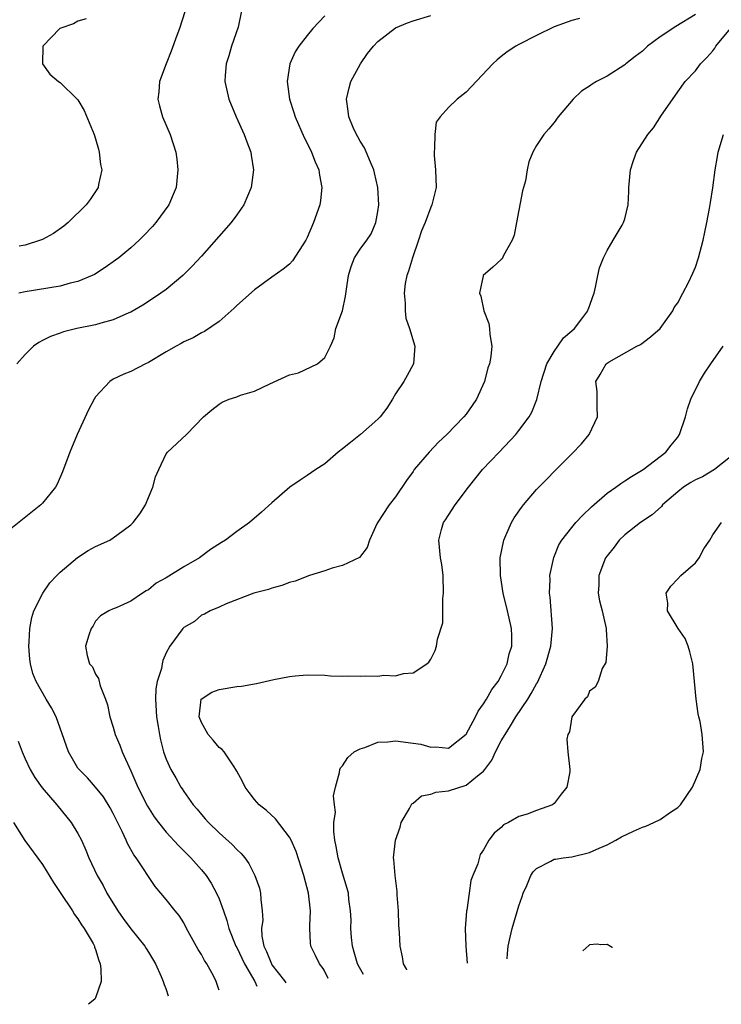
# Model space of a CAD drawing. Units: inches. Extents: x 2523000 to 2526000, y 1536037 to 1539000.
# Drawn here: x 2523342 to 2523422, y 1536074 to 1536186 of the extents above; entities that cross this region are included whole.
import ezdxf

# ---------------------------------------------------------------- set-up
doc = ezdxf.new("R2010")
doc.units = ezdxf.units.IN
doc.header["$MEASUREMENT"] = 0
doc.layers.add('LD25231536_2ft', color=103, linetype='Continuous')

msp = doc.modelspace()

# ---------------------------------------------------------------- linework, layer by layer
at = {"layer": 'LD25231536_2ft'}
for points, elevation in [([(2523377, 1536186.45), (2523375.63, 1536185), (2523375, 1536184.22), (2523374.05, 1536183), (2523373.63, 1536182.37), (2523373.04, 1536181), (2523372.74, 1536179), (2523373, 1536177), (2523373.49, 1536175.49), (2523373.62, 1536175), (2523374.64, 1536172.64), (2523375.32, 1536171.32), (2523375.49, 1536171), (2523375.9, 1536169.9), (2523376.32, 1536169), (2523376.39, 1536168.39), (2523376.65, 1536167), (2523376.5, 1536165.5), (2523376.42, 1536165), (2523375.72, 1536163), (2523375, 1536161.33), (2523374.82, 1536161), (2523373.32, 1536158.68), (2523373, 1536158.31), (2523372.28, 1536157.72), (2523371, 1536156.83), (2523369, 1536155.4), (2523367, 1536153.61), (2523366.71, 1536153.29), (2523365, 1536151.81), (2523363.34, 1536150.66), (2523363, 1536150.52), (2523362.06, 1536149.94), (2523361, 1536149.48), (2523360.7, 1536149.3), (2523360.13, 1536149), (2523359, 1536148.35), (2523357, 1536147.15), (2523356.65, 1536147), (2523355, 1536146.13), (2523354.19, 1536145.81), (2523353, 1536145.24), (2523352.6, 1536145), (2523351, 1536143.26), (2523350.83, 1536143), (2523350.2, 1536141.8), (2523348.91, 1536139), (2523348.07, 1536137), (2523347.25, 1536134.75), (2523346.65, 1536133.35), (2523346.45, 1536133), (2523345, 1536131.19), (2523344.81, 1536131), (2523341, 1536128.01)], 8234), ([(2523367.56, 1536187), (2523367.15, 1536185.15), (2523366.43, 1536183), (2523366.1, 1536181.9), (2523365.82, 1536181), (2523365.69, 1536179.69), (2523365.65, 1536179), (2523366.09, 1536177), (2523366.93, 1536175), (2523367.86, 1536173), (2523368.14, 1536172.14), (2523368.61, 1536171), (2523368.64, 1536170.64), (2523368.89, 1536169), (2523368.64, 1536167), (2523367.82, 1536165), (2523367, 1536163.9), (2523366.37, 1536163), (2523363, 1536159.19), (2523361.95, 1536158.05), (2523360.91, 1536157), (2523359, 1536155.43), (2523358.4, 1536155), (2523357.57, 1536154.43), (2523356.35, 1536153.65), (2523355, 1536152.86), (2523354.76, 1536152.76), (2523353, 1536151.97), (2523351.61, 1536151.61), (2523351, 1536151.42), (2523348.88, 1536151), (2523347.36, 1536150.64), (2523347, 1536150.49), (2523345.89, 1536150.11), (2523345, 1536149.63), (2523344.57, 1536149.43), (2523343.96, 1536149), (2523343, 1536148.04), (2523342.09, 1536147)], 8232), ([(2523361.12, 1536186.88), (2523360.51, 1536185), (2523360.2, 1536184.2), (2523359.58, 1536182.42), (2523358.99, 1536181), (2523358.25, 1536179), (2523358.17, 1536177.83), (2523358.06, 1536177), (2523358.23, 1536176.23), (2523358.58, 1536175), (2523359.44, 1536173), (2523360.1, 1536171), (2523360.21, 1536170.21), (2523360.34, 1536169), (2523360.12, 1536167), (2523359.8, 1536166.2), (2523359.29, 1536165), (2523357.82, 1536163), (2523357.44, 1536162.56), (2523356.47, 1536161.53), (2523355.94, 1536161), (2523355, 1536160.15), (2523353.62, 1536159), (2523353.27, 1536158.73), (2523352.09, 1536157.91), (2523350.88, 1536157.12), (2523350.62, 1536157), (2523349, 1536156.32), (2523348.13, 1536156.13), (2523347, 1536155.81), (2523343, 1536155.14), (2523342.3, 1536155)], 8230), ([(2523365, 1536076), (2523364.91, 1536076.3), (2523364.69, 1536077), (2523364.38, 1536077.62), (2523363.62, 1536079), (2523363.36, 1536079.36), (2523363, 1536080.04), (2523362.63, 1536080.63), (2523361.32, 1536083), (2523361, 1536083.62), (2523360.48, 1536084.48), (2523360.01, 1536085), (2523359, 1536086.29), (2523358.41, 1536087), (2523357.74, 1536087.74), (2523355.6, 1536091), (2523355.33, 1536091.33), (2523354.62, 1536092.62), (2523354.46, 1536093), (2523354.01, 1536093.99), (2523353, 1536096.03), (2523352.66, 1536096.66), (2523351.9, 1536097.9), (2523351.01, 1536099.01), (2523350.07, 1536100.07), (2523349.13, 1536101), (2523349, 1536101.18), (2523347.93, 1536103), (2523347, 1536105.69), (2523346.52, 1536107), (2523346.01, 1536108.01), (2523345.41, 1536109), (2523344.26, 1536111), (2523343.89, 1536111.89), (2523343.62, 1536113), (2523343.54, 1536113.54), (2523343.43, 1536115), (2523343.47, 1536115.47), (2523343.55, 1536117), (2523343.76, 1536118.24), (2523344, 1536119), (2523345.01, 1536121), (2523345.81, 1536122.19), (2523346.61, 1536123), (2523347, 1536123.37), (2523348.95, 1536125.05), (2523350.16, 1536125.84), (2523351, 1536126.28), (2523352.61, 1536127), (2523353, 1536127.26), (2523354.11, 1536128.11), (2523355, 1536128.76), (2523355.27, 1536129), (2523356, 1536130), (2523356.66, 1536131), (2523357, 1536131.84), (2523357.5, 1536133), (2523357.81, 1536134.19), (2523358.16, 1536135), (2523359, 1536136.78), (2523359.15, 1536137), (2523361.3, 1536139), (2523363.24, 1536141), (2523364.2, 1536141.8), (2523365, 1536142.42), (2523365.36, 1536142.64), (2523366.14, 1536143), (2523367, 1536143.27), (2523367.43, 1536143.43), (2523369, 1536143.91), (2523370.74, 1536144.74), (2523373, 1536145.73), (2523374.02, 1536145.98), (2523376.15, 1536147), (2523377, 1536147.71), (2523377.65, 1536149), (2523378.06, 1536149.94), (2523378.25, 1536151), (2523378.98, 1536153.02), (2523379.35, 1536154.65), (2523379.44, 1536155.44), (2523379.66, 1536157), (2523379.96, 1536158.04), (2523380.34, 1536159), (2523381, 1536160.01), (2523381.75, 1536161), (2523382.26, 1536161.74), (2523382.78, 1536163), (2523383, 1536164.27), (2523383.11, 1536165), (2523383.01, 1536167), (2523382.64, 1536168.64), (2523382.55, 1536169), (2523382.16, 1536169.84), (2523381.49, 1536171.49), (2523381, 1536172.23), (2523380.74, 1536172.74), (2523380.57, 1536173), (2523380.2, 1536173.8), (2523379.7, 1536175), (2523379.64, 1536175.64), (2523379.46, 1536177), (2523379.74, 1536178.26), (2523379.94, 1536179), (2523381.02, 1536181), (2523381.83, 1536182.17), (2523382.52, 1536183), (2523383, 1536183.54), (2523385, 1536185.09), (2523386.36, 1536185.64), (2523387, 1536185.89), (2523389, 1536186.48)], 8236), ([(2523419, 1536186.59), (2523416.78, 1536185.22), (2523415, 1536184.04), (2523413.58, 1536183), (2523413, 1536182.45), (2523412.17, 1536181.83), (2523411.12, 1536181), (2523411, 1536180.89), (2523409, 1536179.61), (2523407.79, 1536179), (2523407.29, 1536178.71), (2523407, 1536178.48), (2523406.1, 1536177.9), (2523405.15, 1536177), (2523403.46, 1536175), (2523403, 1536174.34), (2523402.38, 1536173.62), (2523401.83, 1536173), (2523401, 1536171.73), (2523400.56, 1536171), (2523400.11, 1536169.89), (2523399.94, 1536169), (2523399.73, 1536167.73), (2523399.41, 1536166.59), (2523398.74, 1536163), (2523398.44, 1536161.56), (2523398.24, 1536161), (2523397.26, 1536159.26), (2523397.09, 1536158.91), (2523397, 1536158.81), (2523396.05, 1536157.95), (2523394.95, 1536157), (2523394.96, 1536156.96), (2523394.51, 1536155), (2523394.67, 1536154.67), (2523395.02, 1536153), (2523395.57, 1536151.57), (2523395.67, 1536151), (2523395.69, 1536150.31), (2523395.91, 1536149), (2523395.83, 1536147.83), (2523395.66, 1536147), (2523395.47, 1536146.53), (2523395.09, 1536145), (2523394.19, 1536143), (2523393.71, 1536142.29), (2523393, 1536141.29), (2523392.77, 1536141), (2523390.81, 1536139), (2523389.87, 1536138.13), (2523388.81, 1536137), (2523387.13, 1536135), (2523387, 1536134.79), (2523386.24, 1536133.76), (2523385, 1536131.93), (2523384.27, 1536131), (2523382.93, 1536128.93), (2523382.04, 1536127), (2523381.81, 1536126.19), (2523380.94, 1536125.06), (2523379, 1536124.12), (2523377.83, 1536123.83), (2523377, 1536123.52), (2523375.25, 1536123), (2523373.62, 1536122.38), (2523373, 1536122.2), (2523372.13, 1536121.87), (2523371, 1536121.57), (2523370.59, 1536121.41), (2523368.93, 1536121), (2523365.8, 1536119.8), (2523365, 1536119.43), (2523363.98, 1536119), (2523363.36, 1536118.64), (2523363, 1536118.49), (2523362.21, 1536117.79), (2523361, 1536117.12), (2523360.88, 1536117), (2523359.43, 1536115), (2523359, 1536114.24), (2523358.63, 1536113.37), (2523358.55, 1536113), (2523358.46, 1536112.46), (2523358, 1536111), (2523357.85, 1536110.15), (2523357.78, 1536109), (2523357.9, 1536107), (2523358.1, 1536105.9), (2523358.23, 1536105), (2523358.37, 1536104.37), (2523358.72, 1536103), (2523359, 1536102.17), (2523359.53, 1536101), (2523360.09, 1536100.09), (2523360.68, 1536099), (2523360.82, 1536098.82), (2523361, 1536098.53), (2523362.07, 1536097), (2523362.51, 1536096.51), (2523363, 1536095.92), (2523363.44, 1536095.44), (2523363.8, 1536095), (2523365, 1536093.83), (2523366.5, 1536092.5), (2523367, 1536091.95), (2523367.5, 1536091.5), (2523367.91, 1536091), (2523368.36, 1536090.36), (2523369.06, 1536089), (2523369.57, 1536087.57), (2523369.71, 1536087), (2523369.72, 1536086.28), (2523369.89, 1536085), (2523369.95, 1536083.95), (2523369.82, 1536083), (2523369.86, 1536082.14), (2523370.09, 1536081), (2523370.39, 1536080.39), (2523370.93, 1536079), (2523371, 1536078.89), (2523372.41, 1536077.07), (2523372.58, 1536076.82)], 8240), ([(2523349.92, 1536186.08), (2523349, 1536185.82), (2523348.48, 1536185.52), (2523346.96, 1536185), (2523345.01, 1536183), (2523344.98, 1536180.98), (2523345.83, 1536179.83), (2523346.81, 1536179), (2523347, 1536178.87), (2523348.91, 1536177), (2523349, 1536176.9), (2523349.7, 1536175.7), (2523350.84, 1536173), (2523351, 1536172.48), (2523351.32, 1536171.32), (2523351.42, 1536171), (2523351.57, 1536169.57), (2523351.7, 1536169), (2523351.33, 1536167.33), (2523351.29, 1536167), (2523350.38, 1536165.62), (2523349.94, 1536165), (2523347.91, 1536163), (2523347.4, 1536162.6), (2523346.22, 1536161.78), (2523345, 1536161.1), (2523344.77, 1536161), (2523343, 1536160.44), (2523342.32, 1536160.32)], 8228), ([(2523405.86, 1536186.14), (2523405, 1536185.92), (2523403, 1536185.18), (2523401, 1536184.22), (2523399, 1536183.19), (2523398.64, 1536183), (2523397.65, 1536182.35), (2523397, 1536181.82), (2523396.53, 1536181.47), (2523396.03, 1536181), (2523393, 1536177.79), (2523392, 1536177), (2523391, 1536176.05), (2523390.07, 1536175), (2523389.63, 1536174.37), (2523389.45, 1536173), (2523389.44, 1536171.44), (2523389.37, 1536171), (2523389.4, 1536170.6), (2523389.55, 1536169), (2523389.61, 1536167), (2523389.14, 1536165), (2523389, 1536164.74), (2523388.36, 1536163), (2523387.94, 1536162.06), (2523387.61, 1536161), (2523386.92, 1536159), (2523386.49, 1536157.51), (2523386.3, 1536157), (2523386.11, 1536156.11), (2523385.97, 1536155), (2523386.11, 1536153.89), (2523386.09, 1536153), (2523386.17, 1536152.17), (2523386.6, 1536151), (2523387.18, 1536149), (2523387.04, 1536147), (2523386.31, 1536145.69), (2523385.96, 1536145), (2523385, 1536143.61), (2523384.67, 1536143), (2523384.03, 1536141.97), (2523383.26, 1536141), (2523383, 1536140.73), (2523381.02, 1536138.98), (2523379.92, 1536138.08), (2523379, 1536137.36), (2523378.5, 1536137), (2523377, 1536135.67), (2523375.96, 1536135), (2523375, 1536134.33), (2523374.19, 1536133.81), (2523373.04, 1536133), (2523371, 1536131.25), (2523369.81, 1536130.19), (2523368.44, 1536129), (2523367, 1536128.01), (2523365.73, 1536127), (2523365.26, 1536126.74), (2523364.03, 1536125.97), (2523362.8, 1536125), (2523361, 1536123.97), (2523359, 1536122.73), (2523357.87, 1536122.13), (2523357, 1536121.37), (2523356.75, 1536121.25), (2523356.32, 1536121), (2523355, 1536120.08), (2523353.34, 1536119.34), (2523353, 1536119.23), (2523352.52, 1536119), (2523351.57, 1536118.43), (2523351, 1536117.82), (2523350.71, 1536117.29), (2523350.5, 1536117), (2523350.23, 1536116.23), (2523349.84, 1536115), (2523350.06, 1536113.94), (2523350.33, 1536113), (2523350.65, 1536112.65), (2523351, 1536111.84), (2523351.33, 1536111.33), (2523351.51, 1536110.49), (2523352.11, 1536109), (2523352.36, 1536108.36), (2523352.61, 1536107), (2523353, 1536105.8), (2523353.22, 1536105), (2523353.76, 1536103.76), (2523354.02, 1536103), (2523355, 1536100.86), (2523355.8, 1536099), (2523356.87, 1536096.87), (2523357.65, 1536095.65), (2523358.14, 1536095), (2523359, 1536093.92), (2523360.39, 1536092.39), (2523361, 1536091.8), (2523361.79, 1536091), (2523363, 1536089.65), (2523363.53, 1536089), (2523364.12, 1536088.12), (2523364.72, 1536087), (2523365, 1536086.34), (2523365.5, 1536085), (2523365.89, 1536083.89), (2523366.1, 1536083), (2523366.92, 1536081), (2523367, 1536080.86), (2523367.88, 1536079), (2523369.07, 1536077), (2523369.3, 1536076.47)], 8238), ([(2523377.37, 1536077.34), (2523376.92, 1536078.27), (2523376.79, 1536078.47), (2523376.39, 1536079), (2523375.94, 1536079.94), (2523375.42, 1536081), (2523375.36, 1536081.36), (2523375.31, 1536083), (2523375.29, 1536083.29), (2523375.38, 1536085), (2523375.14, 1536087), (2523374.61, 1536089), (2523373.73, 1536091.73), (2523373.18, 1536093), (2523373, 1536093.35), (2523371.41, 1536095.41), (2523370.37, 1536096.37), (2523369.53, 1536097), (2523369, 1536097.61), (2523368.42, 1536098.42), (2523367.96, 1536099), (2523367.67, 1536099.67), (2523367, 1536100.83), (2523366.92, 1536101), (2523366.7, 1536101.3), (2523365.57, 1536103), (2523365.32, 1536103.32), (2523365, 1536103.52), (2523364.35, 1536104.35), (2523363.77, 1536105), (2523363, 1536106.33), (2523362.74, 1536107), (2523362.99, 1536109), (2523364.2, 1536109.8), (2523365, 1536110.1), (2523367, 1536110.42), (2523367.54, 1536110.46), (2523369, 1536110.72), (2523369.25, 1536110.75), (2523371.22, 1536111.22), (2523373, 1536111.57), (2523373.64, 1536111.64), (2523375, 1536111.75), (2523377, 1536111.69), (2523377.65, 1536111.65), (2523379, 1536111.6), (2523379.62, 1536111.62), (2523381, 1536111.58), (2523381.64, 1536111.64), (2523383, 1536111.59), (2523383.69, 1536111.69), (2523385, 1536111.65), (2523385.91, 1536111.91), (2523387, 1536111.98), (2523388.55, 1536113), (2523388.8, 1536113.2), (2523389, 1536113.54), (2523389.49, 1536114.51), (2523389.67, 1536115), (2523389.77, 1536115.77), (2523390.37, 1536117.63), (2523390.38, 1536120.38), (2523390.46, 1536121), (2523390.4, 1536123), (2523390.25, 1536124.25), (2523390.11, 1536125), (2523389.91, 1536127), (2523390.23, 1536128.23), (2523390.46, 1536129), (2523390.68, 1536129.32), (2523391, 1536129.86), (2523391.78, 1536131), (2523393.29, 1536133), (2523394.88, 1536135), (2523396.74, 1536137), (2523398.65, 1536139), (2523399, 1536139.44), (2523400.17, 1536141), (2523400.47, 1536141.53), (2523401.04, 1536142.96), (2523401.52, 1536145), (2523402.17, 1536147), (2523403, 1536148.41), (2523403.42, 1536149), (2523404.05, 1536149.95), (2523405, 1536150.74), (2523405.29, 1536151), (2523406.25, 1536152.25), (2523406.8, 1536153), (2523406.84, 1536153.16), (2523407, 1536153.53), (2523407.37, 1536154.63), (2523407.52, 1536155), (2523407.69, 1536155.69), (2523407.93, 1536157), (2523408.12, 1536157.88), (2523408.59, 1536159), (2523409, 1536159.85), (2523409.67, 1536161), (2523410.7, 1536162.7), (2523410.87, 1536163), (2523411, 1536163.44), (2523411.38, 1536165), (2523411.47, 1536166.52), (2523411.47, 1536167), (2523411.66, 1536169), (2523411.97, 1536170.03), (2523412.34, 1536171), (2523413.63, 1536173), (2523414.25, 1536173.75), (2523415.18, 1536175.18), (2523416.67, 1536177.33), (2523417, 1536177.84), (2523417.86, 1536179), (2523419, 1536180.22), (2523419.57, 1536181), (2523420.3, 1536181.7), (2523421, 1536182.48), (2523421.21, 1536182.79), (2523421.31, 1536183), (2523423, 1536185)], 8242), ([(2523381.36, 1536077.77), (2523380.93, 1536078.56), (2523380.71, 1536079), (2523380.33, 1536080.33), (2523380.12, 1536081), (2523380.01, 1536081.99), (2523379.94, 1536083), (2523379.96, 1536083.96), (2523379.92, 1536085), (2523379.73, 1536086.27), (2523379.67, 1536087), (2523379.53, 1536087.53), (2523379, 1536089.25), (2523378.5, 1536091), (2523378.29, 1536092.29), (2523378.13, 1536093), (2523378, 1536094), (2523378.02, 1536095), (2523378.19, 1536096.19), (2523378.08, 1536097), (2523377.98, 1536098.02), (2523378.19, 1536099), (2523378.66, 1536100.66), (2523378.68, 1536101), (2523378.78, 1536101.22), (2523379, 1536101.42), (2523379.61, 1536102.39), (2523380.33, 1536103), (2523381, 1536103.37), (2523381.51, 1536103.51), (2523383, 1536104.12), (2523384.15, 1536104.15), (2523385, 1536104.26), (2523387, 1536104), (2523387.87, 1536103.87), (2523389, 1536103.55), (2523389.59, 1536103.59), (2523391, 1536103.44), (2523393, 1536105.01), (2523394.06, 1536107), (2523394.37, 1536107.63), (2523395, 1536108.47), (2523395.33, 1536109), (2523395.92, 1536110.08), (2523396.65, 1536111), (2523397, 1536111.64), (2523397.67, 1536113), (2523397.89, 1536114.11), (2523398.18, 1536115), (2523398.18, 1536116.18), (2523398.14, 1536117), (2523397.7, 1536119), (2523397.2, 1536121), (2523396.9, 1536123), (2523396.89, 1536125), (2523397.27, 1536127), (2523397.52, 1536127.52), (2523398.17, 1536129), (2523398.47, 1536129.53), (2523399.28, 1536130.72), (2523399.53, 1536131), (2523401, 1536132.76), (2523402.12, 1536133.88), (2523403.09, 1536134.91), (2523405, 1536136.8), (2523406.08, 1536137.92), (2523406.95, 1536139), (2523407.9, 1536141), (2523407.85, 1536142.15), (2523407.88, 1536143), (2523407.87, 1536143.87), (2523407.71, 1536145), (2523408.2, 1536145.8), (2523408.89, 1536147), (2523409.23, 1536147.23), (2523412.37, 1536149), (2523412.8, 1536149.2), (2523413.93, 1536150.07), (2523415, 1536151), (2523416.44, 1536153), (2523416.61, 1536153.39), (2523417, 1536153.92), (2523417.6, 1536155), (2523418.22, 1536156.22), (2523418.72, 1536157.28), (2523419, 1536157.96), (2523419.35, 1536159), (2523419.89, 1536161), (2523420.07, 1536161.93), (2523420.31, 1536163), (2523420.6, 1536164.6), (2523420.71, 1536165.29), (2523421, 1536166.94), (2523421.26, 1536169), (2523421.52, 1536170.48), (2523421.59, 1536171), (2523422.18, 1536173)], 8244), ([(2523386.29, 1536078.31), (2523386.28, 1536078.33), (2523385.92, 1536079), (2523385.78, 1536079.78), (2523385.54, 1536081), (2523385.45, 1536082.55), (2523385.37, 1536083.37), (2523385.33, 1536085), (2523385.2, 1536086.8), (2523385.19, 1536087.19), (2523384.95, 1536089), (2523384.82, 1536090.82), (2523384.77, 1536091), (2523385.01, 1536093), (2523385.52, 1536094.48), (2523385.66, 1536095), (2523386.59, 1536096.59), (2523386.87, 1536097.13), (2523387, 1536097.21), (2523387.95, 1536098.05), (2523389, 1536098.23), (2523389.56, 1536098.44), (2523391, 1536098.61), (2523393, 1536099.23), (2523394.31, 1536100.31), (2523395, 1536100.84), (2523395.13, 1536101), (2523395.91, 1536102.09), (2523396.33, 1536103), (2523397, 1536104.28), (2523397.42, 1536105), (2523398.04, 1536105.96), (2523398.66, 1536107), (2523399.99, 1536109), (2523400.38, 1536109.62), (2523401, 1536110.71), (2523401.11, 1536110.89), (2523402.05, 1536113), (2523402.62, 1536115), (2523402.82, 1536117), (2523402.54, 1536120.54), (2523402.47, 1536121), (2523402.54, 1536122.54), (2523402.52, 1536123), (2523402.95, 1536125.05), (2523403.53, 1536126.47), (2523403.85, 1536127), (2523405, 1536128.46), (2523405.45, 1536129), (2523406.2, 1536129.8), (2523407.23, 1536130.77), (2523409, 1536132.32), (2523409.99, 1536133), (2523410.55, 1536133.45), (2523411, 1536133.72), (2523411.76, 1536134.24), (2523413.09, 1536135), (2523415.66, 1536137), (2523416.24, 1536137.76), (2523417, 1536138.69), (2523417.22, 1536139), (2523417.87, 1536141), (2523418.12, 1536141.88), (2523418.49, 1536143), (2523419.48, 1536145), (2523420.05, 1536145.95), (2523420.75, 1536147), (2523422.14, 1536149)], 8246), ([(2523423, 1536136.44), (2523421.16, 1536135), (2523419.8, 1536134.2), (2523419, 1536133.85), (2523418.47, 1536133.53), (2523417.66, 1536133), (2523417, 1536132.5), (2523415.26, 1536131), (2523415.16, 1536130.84), (2523414.11, 1536129.89), (2523412.78, 1536129), (2523411, 1536127.6), (2523410.38, 1536127), (2523409.79, 1536126.21), (2523409, 1536125.24), (2523408.83, 1536125), (2523408.04, 1536123), (2523408.06, 1536121.94), (2523407.97, 1536121), (2523408.12, 1536120.12), (2523408.45, 1536119), (2523408.9, 1536117), (2523408.88, 1536116.88), (2523408.99, 1536115), (2523408.86, 1536113.14), (2523408.45, 1536112.45), (2523407.98, 1536111), (2523407.66, 1536110.34), (2523407, 1536109.9), (2523406.76, 1536109.24), (2523406.47, 1536109), (2523404.99, 1536107), (2523404.73, 1536105.27), (2523404.53, 1536105), (2523404.44, 1536104.44), (2523404.53, 1536103), (2523404.77, 1536101), (2523404.76, 1536100.76), (2523404.44, 1536099), (2523403.79, 1536098.21), (2523403, 1536097.15), (2523402.82, 1536097), (2523401, 1536096.37), (2523399.95, 1536095.95), (2523399, 1536095.69), (2523397.8, 1536095), (2523397.24, 1536094.76), (2523397, 1536094.43), (2523396.19, 1536093.81), (2523395.6, 1536093), (2523395, 1536091.92), (2523394.6, 1536091.4), (2523394.33, 1536090.33), (2523393.77, 1536089), (2523393.56, 1536088.44), (2523393.35, 1536087), (2523393.09, 1536085.09), (2523393.05, 1536084.95), (2523392.91, 1536083), (2523392.98, 1536081), (2523393.14, 1536079.05)], 8248), ([(2523397.67, 1536079.54), (2523397.7, 1536080.16), (2523397.79, 1536081), (2523397.99, 1536082.01), (2523398.22, 1536083), (2523399, 1536085.58), (2523399.37, 1536086.63), (2523399.48, 1536087), (2523399.88, 1536087.88), (2523400.35, 1536089), (2523400.6, 1536089.4), (2523401, 1536089.81), (2523402.61, 1536090.61), (2523403, 1536090.84), (2523403.13, 1536090.87), (2523404.02, 1536091), (2523405, 1536091.13), (2523407, 1536091.61), (2523408.11, 1536092.11), (2523409, 1536092.48), (2523409.98, 1536093), (2523410.62, 1536093.38), (2523411.97, 1536094.03), (2523413, 1536094.47), (2523413.4, 1536094.6), (2523414.3, 1536095), (2523415, 1536095.36), (2523416.17, 1536096.17), (2523417, 1536096.7), (2523417.33, 1536097), (2523418.66, 1536099), (2523419.53, 1536101), (2523419.74, 1536102.26), (2523419.91, 1536103), (2523419.78, 1536105), (2523419.55, 1536106.45), (2523419.41, 1536107), (2523419.31, 1536107.31), (2523419.1, 1536109), (2523418.7, 1536113), (2523418.37, 1536114.37), (2523418.17, 1536115), (2523417.85, 1536115.85), (2523417.06, 1536117), (2523415.85, 1536119), (2523415.87, 1536119.87), (2523415.69, 1536121), (2523416.21, 1536121.79), (2523417, 1536122.62), (2523417.37, 1536123), (2523419, 1536124.45), (2523419.42, 1536125), (2523419.96, 1536126.04), (2523420.64, 1536127), (2523421, 1536127.6), (2523421.97, 1536129)], 8250), ([(2523342.21, 1536104.21), (2523342.68, 1536103), (2523343, 1536102.24), (2523343.57, 1536101), (2523344.11, 1536100.11), (2523344.94, 1536098.94), (2523346.62, 1536097), (2523348.24, 1536095), (2523349, 1536093.76), (2523349.4, 1536093), (2523349.88, 1536091.88), (2523350.25, 1536091), (2523351.19, 1536089), (2523351.86, 1536087.86), (2523352.29, 1536087), (2523353.52, 1536085), (2523354.13, 1536084.13), (2523355, 1536082.95), (2523356.58, 1536081), (2523356.73, 1536080.73), (2523357, 1536080.3), (2523357.78, 1536079), (2523358.45, 1536077.55), (2523358.67, 1536077), (2523358.77, 1536076.63), (2523358.96, 1536076.21), (2523359.24, 1536075.38)], 8234), ([(2523341.69, 1536095), (2523342.97, 1536092.97), (2523345, 1536090.26), (2523346.22, 1536088.22), (2523347, 1536087.07), (2523348.38, 1536085), (2523348.6, 1536084.6), (2523349, 1536084.08), (2523349.4, 1536083.4), (2523349.71, 1536083), (2523350.71, 1536081.29), (2523350.86, 1536081), (2523350.89, 1536080.89), (2523351, 1536080.61), (2523351.37, 1536079.37), (2523351.53, 1536079), (2523351.6, 1536078.41), (2523351.62, 1536077), (2523351, 1536075.15), (2523350.92, 1536075), (2523350.18, 1536074.4)], 8232), ([(2523409.6, 1536080.83), (2523409.57, 1536080.84), (2523409, 1536081.18), (2523408.3, 1536081.15), (2523407.86, 1536081.21), (2523407, 1536081.14), (2523406.92, 1536081.08), (2523406.23, 1536080.46)], 8252)]:
    msp.add_lwpolyline(points, dxfattribs=dict(at, elevation=elevation))

doc.saveas('drawing.dxf')
